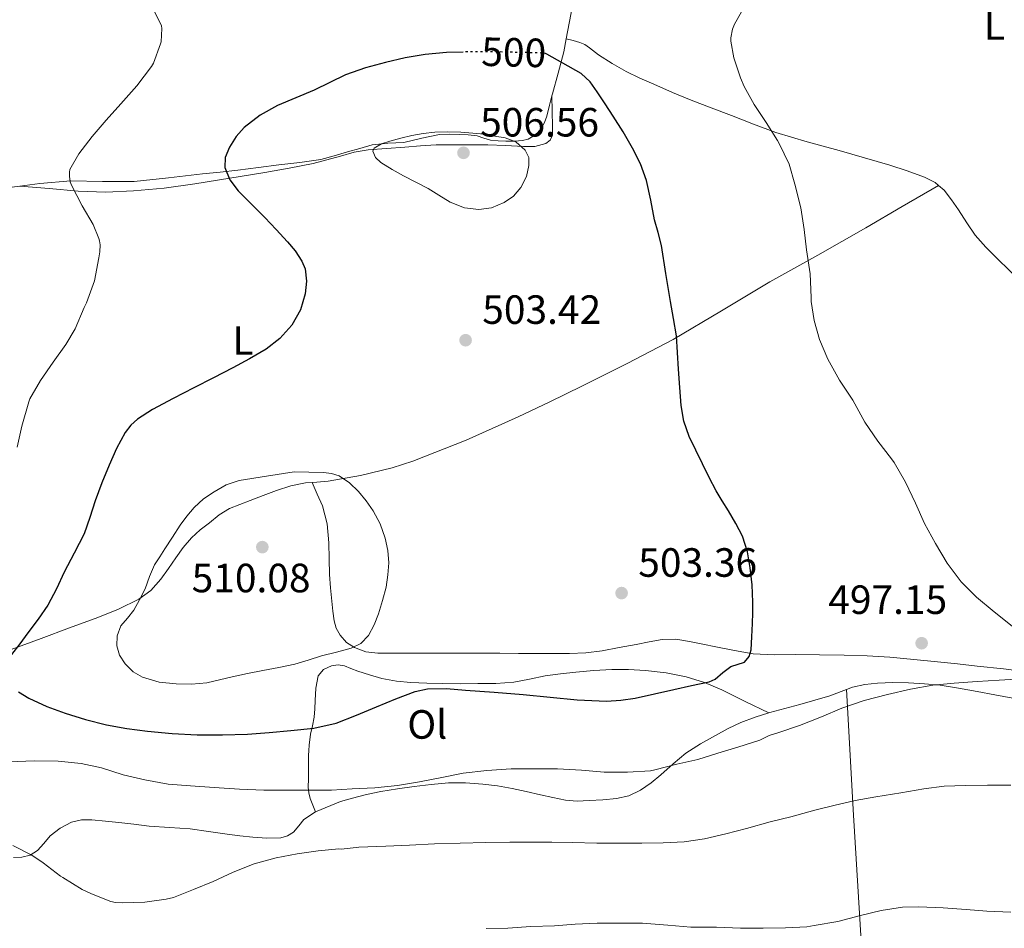
# Model space of a CAD drawing. Units: metres. Extents: x 563252 to 566692, y 4712527 to 4714872.
# Drawn here: x 563904 to 564146, y 4713027 to 4713250 of the extents above; entities that cross this region are included whole.
import ezdxf
from ezdxf.enums import TextEntityAlignment as Align

# ---------------------------------------------------------------- set-up
doc = ezdxf.new("R2010")
doc.units = ezdxf.units.M
doc.header["$MEASUREMENT"] = 0
doc.linetypes.add('DGN Style 5', pattern=[1.217945351076317, 0.5219765790327072, -0.6959687720436097])
for name, color, linetype, lineweight in [('Cota de curva de nivel directora', 7, 'Continuous', 0), ('Cota de punto acotado terreno', 7, 'Continuous', 0), ('Curva de nivel directora', 30, 'Continuous', 30), ('Curva de nivel directora no vista', 30, 'DGN Style 5', 30), ('Curva de nivel intermedia', 30, 'Continuous', 0), ('Etiqueta de uso rústico', 92, 'Continuous', 0), ('Línea de cambio de uso (parcela vista)', 92, 'Continuous', 0), ('Punto acotado terreno (símbolo)', 7, 'Continuous', 0)]:
    doc.layers.add(name, color=color, linetype=linetype, lineweight=lineweight)
doc.styles.add('Style-Arial', font='arial.ttf')

# ---------------------------------------------------------------- blocks, each defined once
blk = doc.blocks.new('5PATER')
at = {"layer": 'Punto acotado terreno (símbolo)', "linetype": 'Continuous', "lineweight": 0}
h = blk.add_hatch(color=51, dxfattribs=at)
edge = h.paths.add_edge_path()
edge.add_ellipse((0, 0), major_axis=(-0.1095731443231308, -0.1110710700762829), ratio=0.9994222409660317, start_angle=0, end_angle=360)

msp = doc.modelspace()

# ---------------------------------------------------------------- linework, layer by layer
at = {"layer": 'Curva de nivel directora', "color": 30, "linetype": 'Continuous', "lineweight": 30, "flags": 128}
for points, elevation in [([(564012.9299999991, 4713242.04), (564008.89, 4713241.900000001), (564003.6699999986, 4713241.440000001), (563998.7699999991, 4713240.640000001), (563993.9299999999, 4713239.51), (563988.9700000001, 4713238.15), (563984.1399999999, 4713236.420000001), (563980.2399999994, 4713234.570000002), (563976.3799999993, 4713232.690000001), (563971.8899999988, 4713230.800000002), (563967.3899999994, 4713228.91), (563963.1799999983, 4713226.560000001), (563959.269999999, 4713223.57), (563957.2500000006, 4713221.320000002), (563955.6599999992, 4713218.690000001), (563954.5999999996, 4713216.220000002), (563954.4700000001, 4713213.750000001), (563955.7199999995, 4713210.710000002), (563957.7499999991, 4713207.990000002), (563961.0500000004, 4713204.710000002), (563964.3099999994, 4713201.470000002), (563967.0899999999, 4713198.520000001), (563969.8499999981, 4713195.539999999), (563971.7300000001, 4713193.279999999), (563973.3899999986, 4713190.800000001), (563974.1799999998, 4713188.9), (563974.5399999997, 4713185.82), (563974.2000000001, 4713182.79), (563973.069999999, 4713178.82), (563970.9500000001, 4713175.070000002), (563968.0099999985, 4713171.79), (563964.629999999, 4713169.220000003), (563960.5900000001, 4713166.820000002), (563956.4699999985, 4713164.580000003), (563951.7000000007, 4713162.130000002), (563946.9199999997, 4713159.680000001), (563941.839999999, 4713157.050000002), (563936.7800000008, 4713154.390000002), (563933.0899999985, 4713152), (563931.47, 4713150.510000002), (563930.0899999987, 4713148.770000001), (563927.8899999993, 4713144.830000003), (563926.119999999, 4713140.720000002), (563924.3699999988, 4713136.36), (563922.6799999991, 4713131.970000001), (563921.4099999995, 4713127.910000001), (563919.9599999988, 4713123.920000002), (563917.5699999996, 4713119.180000001), (563915.1299999986, 4713114.470000002), (563913.1699999984, 4713110.420000001), (563911.1099999998, 4713106.42), (563908.7499999994, 4713102.949999999), (563906.199999999, 4713099.620000001), (563904.2000000008, 4713096.95), (563902.1800000002, 4713094.27)], 500.0000000000003), ([(564083.9099999993, 4713101.940000001), (564083.9899999999, 4713104.550000002), (564084.039999999, 4713107.170000001), (564083.8400000001, 4713111.380000004), (564083.3499999985, 4713115.58), (564082.7200000002, 4713119.51), (564081.4799999997, 4713123.28), (564079.8300000002, 4713126.440000001), (564078.0399999998, 4713129.500000001), (564076.5099999988, 4713131.960000002), (564075.029999999, 4713134.449999999), (564073.3399999992, 4713137.720000002), (564071.6899999996, 4713141.020000001), (564070.02, 4713144.390000002), (564068.3899999983, 4713147.789999999), (564067.0899999996, 4713151.510000001), (564066.4399999992, 4713155.390000001), (564066.0799999994, 4713159.820000002), (564065.7699999987, 4713164.24), (564065.5799999987, 4713168.350000001), (564065.2900000003, 4713172.449999999), (564064.5899999985, 4713176.67), (564063.7999999995, 4713180.880000001), (564062.7199999999, 4713187.760000001), (564061.589999999, 4713194.62), (564060.8099999988, 4713197.77), (564059.9299999981, 4713200.900000001), (564058.9600000003, 4713205.710000002), (564057.9500000001, 4713210.53), (564056.4900000005, 4713214.630000002), (564054.519999999, 4713218.51), (564052.1799999988, 4713222.460000002), (564049.7499999991, 4713226.350000001), (564047.8099999991, 4713229.330000001), (564045.8199999996, 4713232.27), (564044.0899999996, 4713234.770000001), (564041.9100000004, 4713236.77), (564037.449999999, 4713239.279999999), (564033.4799999993, 4713241.51)], 500.0000000000008), ([(563903.9199999992, 4713085.180000001), (563906.4099999992, 4713083.619999999), (563910.8099999981, 4713081.550000002), (563915.3200000009, 4713079.890000001), (563920.35, 4713078.359999999), (563925.4500000007, 4713077.09), (563930.48, 4713076.189999999), (563935.5400000003, 4713075.51), (563941.62, 4713074.900000002), (563947.6999999997, 4713074.560000002), (563953.9, 4713074.570000002), (563960.0899999993, 4713074.800000002), (563965.4000000001, 4713075.160000001), (563970.7099999987, 4713075.65), (563976.3300000001, 4713076.2), (563981.7799999994, 4713077.470000003), (563986.7699999984, 4713079.460000002), (563991.7399999994, 4713081.490000002), (563996.4199999999, 4713083.390000002), (564001.2100000001, 4713085.230000001), (564004.2299999996, 4713085.920000002), (564008.8799999988, 4713085.939999999), (564013.5399999992, 4713085.539999999), (564020.6000000001, 4713085.029999999), (564027.6599999988, 4713084.470000001), (564034.2999999997, 4713083.830000001), (564040.9499999993, 4713083.199999999), (564048.0899999985, 4713082.890000001), (564051.649999999, 4713083.08), (564055.1600000005, 4713083.630000004), (564059.9100000003, 4713084.679999999), (564064.6499999989, 4713085.730000001), (564068.9600000004, 4713086.67), (564073.2699999999, 4713087.62), (564074.7499999997, 4713088.26), (564076.6899999997, 4713089.870000001), (564078.65, 4713091.390000001), (564081.9800000004, 4713092.380000001), (564083.1200000005, 4713093.770000001), (564083.61, 4713095.41), (564083.7899999986, 4713098.670000001), (564083.9099999993, 4713101.940000001)], 500.0000000000003)]:
    msp.add_lwpolyline(points, dxfattribs=dict(at, elevation=elevation))
at = {"layer": 'Curva de nivel directora no vista', "color": 30, "linetype": 'DGN Style 5', "lineweight": 30, "elevation": 500.0000000000009, "flags": 128}
msp.add_lwpolyline([(564033.4799999993, 4713241.51), (564032.9899999998, 4713241.789999999), (564027.4399999997, 4713241.930000001), (564021.900000001, 4713242.070000002), (564018.0000000006, 4713242.100000001), (564014.1099999992, 4713242.08), (564012.9299999991, 4713242.04)], dxfattribs=at)
at = {"layer": 'Curva de nivel intermedia', "color": 30, "linetype": 'Continuous', "lineweight": 0, "flags": 128}
for points, elevation in [([(563936.7300000016, 4713252.99), (563938.9700000013, 4713248.449999998), (563939.0300000017, 4713247.810000001), (563938.8700000007, 4713244.55), (563938.7099999997, 4713244.05), (563936.9999999999, 4713239.3), (563936.5100000004, 4713238.470000001), (563932.9500000019, 4713233.749999999), (563928.950000001, 4713229.310000001), (563925.4200000016, 4713225.359999998), (563921.9300000003, 4713221.349999999), (563918.6500000014, 4713217.07)], 495), ([(564148.0099999999, 4713100.96), (564143.2600000001, 4713104.769999999), (564138.8900000004, 4713108.369999999), (564135.1399999997, 4713112.16), (564131.6900000009, 4713116.720000001), (564128.87, 4713121.519999999), (564126.1699999999, 4713126.4), (564123.9100000003, 4713131.380000001), (564121.4500000015, 4713136.56), (564118.7300000013, 4713141.390000001), (564118.0600000008, 4713142.289999999), (564114.660000001, 4713146.609999998), (564111.5000000005, 4713151.300000001), (564108.520000001, 4713156.689999999), (564105.2599999999, 4713161.58), (564102.3800000009, 4713166.720000001), (564100.3400000002, 4713171.550000001), (564099.0300000004, 4713176.189999999), (564098.3300000008, 4713180.850000001), (564098.3100000006, 4713181.819999999), (564098.1200000007, 4713187.649999999), (564097.2100000009, 4713193.519999999), (564096.5899999996, 4713198.539999999), (564095.8300000018, 4713203.869999999), (564094.360000001, 4713209.679999999), (564092.9100000004, 4713214.509999999), (564090.5200000011, 4713219.65), (564090.0899999996, 4713220.339999998), (564087.3100000013, 4713224.750000001), (564084.3300000018, 4713229.179999999), (564081.8799999999, 4713233.58), (564081.0199999993, 4713235.73), (564079.3899999999, 4713240.609999999), (564078.6000000008, 4713244.699999999), (564078.6299999999, 4713245.539999999), (564079.0000000009, 4713247.63), (564079.5000000016, 4713248.899999999), (564081.2100000015, 4713251.939999999)], 495), ([(564009.2000000007, 4713222.5), (564005.9800000021, 4713222.369999998), (564003.1800000013, 4713222.050000001), (564000.4099999997, 4713221.55), (563997.6900000017, 4713220.929999999), (563994.9900000016, 4713220.189999999), (563992.9599999998, 4713219.5), (563991.1500000015, 4713218.51), (563990.8099999996, 4713217.75), (563991.4900000015, 4713216.179999999), (563992.7600000009, 4713214.930000001), (563995.5300000003, 4713213.26), (563998.3500000011, 4713211.699999999), (564001.3600000018, 4713210.140000001), (564004.3600000015, 4713208.579999999), (564007.0000000013, 4713206.909999999), (564009.7500000006, 4713205.199999999), (564013.2799999999, 4713203.869999999), (564016.8400000005, 4713203.409999999), (564019.9500000019, 4713203.850000001), (564023.0499999998, 4713205.189999999), (564025.3200000008, 4713206.730000001), (564027.1500000014, 4713208.82), (564028.4700000002, 4713211.51), (564029.0500000013, 4713214.259999999), (564029.0400000003, 4713216.149999999), (564028.2000000019, 4713218.019999999), (564025.9100000008, 4713220.039999999), (564023.2700000012, 4713220.98), (564020.7300000021, 4713221.449999999), (564018.1900000006, 4713221.92), (564015.3099999995, 4713222.149999999), (564012.4300000005, 4713222.390000001), (564009.2000000007, 4713222.5)], 505), ([(563918.6500000014, 4713217.07), (563916.4899999999, 4713213.230000001), (563916.4100000015, 4713212.609999999), (563916.3899999993, 4713211.569999999), (563916.5700000003, 4713210.24), (563916.91, 4713209.359999999), (563919.4699999995, 4713204.319999998), (563922.1900000018, 4713199.759999999), (563923.6300000013, 4713196.349999999), (563923.7899999999, 4713195.749999999), (563923.9000000017, 4713194.789999999), (563923.8500000003, 4713193.009999999), (563923.6100000012, 4713191.55), (563922.5100000014, 4713185.92), (563920.5900000014, 4713180.51), (563919.9600000011, 4713179.390000001), (563917.7500000005, 4713174.189999999), (563915.4700000006, 4713170.319999999), (563912.3900000005, 4713165.970000001), (563909.2600000014, 4713161.52), (563906.6600000019, 4713157.029999999), (563906.3900000014, 4713156.260000001), (563904.7100000004, 4713150.289999999), (563903.5900000005, 4713145.17)], 495), ([(563971.4999999999, 4713139.069999999), (563964.7400000007, 4713138.039999999), (563957.9800000015, 4713137.009999999), (563954.8299999998, 4713135.929999999), (563951.8799999994, 4713134.21), (563949.2599999999, 4713132.46), (563946.9400000019, 4713130.369999998), (563945.1500000015, 4713128.24), (563943.54, 4713125.989999999), (563941.6800000003, 4713123.109999998), (563939.8200000006, 4713120.23), (563938.530000001, 4713118.249999999), (563937.2400000013, 4713116.269999999), (563936.0000000007, 4713113.390000001), (563934.9500000002, 4713110.400000001), (563933.6100000013, 4713107.739999999), (563932.1500000019, 4713105.140000001), (563930.6000000006, 4713103.239999999), (563929.0000000001, 4713101.3), (563928.0900000005, 4713098.900000001), (563928.01, 4713096.429999999), (563928.6800000005, 4713094.17), (563930.0400000018, 4713091.999999999), (563931.9800000018, 4713090.029999999), (563934.2800000019, 4713088.720000001), (563938.4100000003, 4713087.550000001), (563942.5800000011, 4713087.090000001), (563946.3499999996, 4713086.99), (563950.0900000012, 4713087.359999998), (563953.2000000004, 4713088.08), (563956.3099999996, 4713088.8), (563960.0700000013, 4713089.599999998), (563963.8300000011, 4713090.390000001), (563967.7400000005, 4713091.140000001), (563971.6400000007, 4713091.920000001), (563974.950000001, 4713092.88), (563978.23, 4713093.949999998), (563981.8700000012, 4713094.88), (563985.51, 4713095.83), (563987.8500000002, 4713096.999999999), (563989.7200000011, 4713098.930000001), (563991.1600000005, 4713101.55), (563992.1799999998, 4713104.310000001), (563993.2000000012, 4713107.529999998), (563994.0400000017, 4713110.819999999), (563994.52, 4713113.800000001), (563994.7000000011, 4713116.789999999), (563994.4999999999, 4713119.829999999), (563993.8499999995, 4713122.869999999), (563992.5799999998, 4713126.310000001), (563990.87, 4713129.55), (563989.1900000013, 4713132), (563987.2600000001, 4713134.269999999), (563985.0899999999, 4713136.430000001), (563982.5400000017, 4713138.100000001), (563980.6300000006, 4713138.720000001), (563978.6799999992, 4713138.929999999), (563975.0899999996, 4713139), (563971.4999999999, 4713139.069999999)], 505), ([(563901.6100000002, 4713067.990000002), (563907.7000000011, 4713068.259999999), (563913.610000001, 4713068.109999999), (563919.2600000014, 4713067.550000001), (563924.2300000002, 4713066.470000001), (563929.5299999999, 4713064.789999999), (563934.8699999999, 4713063.539999999), (563940.6200000008, 4713062.529999998), (563946.0700000002, 4713062.099999999), (563951.8600000016, 4713061.699999998), (563958.1, 4713061.31), (563964.0999999992, 4713061.010000001), (563969.7699999999, 4713061.039999999), (563975.1299999999, 4713061.06), (563980.6500000008, 4713061.06), (563985.7500000015, 4713061.359999999), (563991.2600000012, 4713061.619999998), (563996.8600000002, 4713062.210000001), (564002.2200000002, 4713063.09), (564007.7700000001, 4713064.130000001), (564012.9700000014, 4713065.199999999), (564018.7800000008, 4713065.869999999), (564024.7100000007, 4713066.259999999), (564030.6300000016, 4713066.27), (564036.070000002, 4713066.24), (564041.9600000017, 4713065.92), (564047.5300000019, 4713065.42), (564053.2600000006, 4713065.409999999), (564058.890000001, 4713065.789999999), (564059.9800000017, 4713066.029999998), (564065.3500000007, 4713067.390000001), (564070.570000002, 4713068.529999999), (564075.4600000004, 4713070.080000001), (564080.38, 4713071.58), (564085.6999999997, 4713073.330000001), (564088.0199999999, 4713074.430000001), (564090.3600000001, 4713075.179999999), (564095.4299999995, 4713076.86), (564100.89, 4713078.980000001), (564105.860000001, 4713081.100000001), (564111.3399999995, 4713083.009999999), (564117.0599999994, 4713084.46), (564122.7099999998, 4713085.779999998), (564128.2000000017, 4713086.779999999), (564133.3800000006, 4713087.26), (564139.0300000012, 4713087.709999999), (564144.4699999995, 4713088.029999999)], 495), ([(564144.4699999995, 4713088.029999999), (564149.9800000014, 4713088.369999999)], 495), ([(563902.4700000008, 4713047.489999999), (563907.1400000001, 4713045.09), (563909.9400000008, 4713043.189999999), (563914.1500000019, 4713039.939999999), (563914.7400000021, 4713039.600000001), (563919.4900000016, 4713036.640000001), (563921.8000000007, 4713035.619999998), (563926.5700000006, 4713033.75), (563927.7199999995, 4713033.490000002), (563929.320000002, 4713033.390000001), (563934.8699999999, 4713033.569999999), (563940.1500000014, 4713034.26), (563941.9400000018, 4713034.720000001), (563946.7899999999, 4713036.630000001), (563951.6500000014, 4713038.660000001), (563956.5700000012, 4713040.949999999), (563961.7200000009, 4713042.949999998), (563967.0800000009, 4713044.45), (563972.2100000007, 4713045.409999998), (563977.4100000019, 4713046.109999998), (563982.4500000001, 4713046.609999999), (563982.9999999999, 4713046.59), (563986.7300000004, 4713046.96), (563987.3800000009, 4713047.060000001), (563993.9600000012, 4713047.310000001), (563999.7999999995, 4713047.57), (564005.9599999997, 4713047.829999999), (564012.2500000016, 4713048.070000002), (564018.5199999993, 4713048.209999999), (564024.42, 4713048.289999997), (564029.4800000004, 4713048.289999997), (564034.6900000006, 4713048.24), (564039.7500000012, 4713048.189999999), (564045.7800000017, 4713048.050000001), (564051.7499999995, 4713048.06), (564056.7699999998, 4713048.06), (564062.0500000016, 4713048.08), (564067.2100000003, 4713048.369999998), (564072.1700000003, 4713049.099999999), (564077.3800000004, 4713050.3), (564082.5000000012, 4713051.66), (564088.3100000004, 4713053.25), (564093.3300000007, 4713054.460000001), (564099.2100000014, 4713056.100000001), (564104.1800000002, 4713057.34), (564109.1600000003, 4713058.46), (564114.2300000018, 4713059.41), (564120.3600000007, 4713060.34), (564125.9599999998, 4713061.359999999), (564130.9700000011, 4713061.980000001), (564136.1800000013, 4713062.140000002), (564141.5700000003, 4713062.26), (564147.3300000004, 4713062.26)], 490.0000000000001), ([(564018.6100000008, 4713027.140000001), (564023.9599999996, 4713027.199999998), (564029.5900000001, 4713027.579999999), (564035.3800000013, 4713027.789999999), (564040.4500000008, 4713028.140000001), (564045.8600000021, 4713028.399999999), (564051.7300000017, 4713028.42), (564056.9199999997, 4713028.42), (564063.1300000012, 4713027.890000001), (564068.7900000006, 4713027.440000001), (564075.0800000004, 4713027.409999999), (564081.0000000015, 4713027.220000001), (564086.5500000013, 4713027.220000001), (564092.0700000001, 4713027.23), (564097.24, 4713027.489999999), (564099.0800000018, 4713027.810000001), (564104.8500000008, 4713028.83), (564110.4500000001, 4713030.300000001), (564115.5400000017, 4713031.499999999), (564120.7699999998, 4713032.319999999), (564124.7599999995, 4713032.4), (564130.6800000005, 4713032.140000001), (564136.3300000011, 4713031.79), (564141.4000000005, 4713031.380000001), (564147.3500000006, 4713031.119999999)], 485.0000000000001)]:
    msp.add_lwpolyline(points, dxfattribs=dict(at, elevation=elevation))
at = {"layer": 'Línea de cambio de uso (parcela vista)', "color": 92, "linetype": 'Continuous', "lineweight": 0, "extrusion": (-0.8796928122437088, -0.1241156721869479, 0.4590597521067785), "elevation": -1080981.770768266, "flags": 128}
msp.add_lwpolyline([(-4587925.016925836, 559104.7821288437), (-4587959.300890187, 559109.034912965), (-4587993.787451833, 559113.7307462813), (-4588024.594759615, 559119.1103638026), (-4588055.347214508, 559124.8630514962)], dxfattribs=at)
at = {"layer": 'Línea de cambio de uso (parcela vista)', "color": 92, "linetype": 'Continuous', "lineweight": 0}
for points in [[(564048.4299999997, 4713297.380000001, 499.929999999993), (564047.2699999996, 4713290.189999999, 499.1199999999953), (564046.1200000001, 4713283, 498.3099999999977), (564045.0300000003, 4713277.369999999, 497.9700000000012), (564043.0099999999, 4713268.949999999, 498.1699999999983), (564041.0300000003, 4713260.539999999, 498.4799999999959), (564039.3899999997, 4713251.289999999, 498.570000000007), (564038.2300000004, 4713245.26, 498.6399999999995)], [(564038.2300000004, 4713245.26, 498.6399999999995), (564037.6200000001, 4713242.07, 498.6699999999983), (564036.2599999999, 4713236.9, 499.1199999999953), (564034.8399999999, 4713231.77, 500.0500000000029), (564034.7199999997, 4713231.300000001, 500.1600000000035)], [(564129.5300000003, 4713209.34, 490.9199999999983), (564128.7300000004, 4713210.029999999, 491.0200000000041), (564126.1200000001, 4713211.34, 491.3000000000029), (564121.9000000004, 4713212.91, 491.5899999999965), (564117.6399999997, 4713214.300000001, 491.8300000000018), (564105.1600000003, 4713217.930000001, 492.3699999999953), (564097.3899999997, 4713220.02, 493.1699999999983), (564089.6799999997, 4713222.34, 494.0500000000029), (564084.2000000002, 4713224.390000001, 494.5299999999989), (564078.7599999999, 4713226.49, 494.9900000000052), (564073.8300000001, 4713228.350000001, 495.6199999999953), (564068.9000000004, 4713230.220000001, 496.2599999999948), (564064.3099999996, 4713232.119999999, 496.320000000007), (564059.75, 4713234.140000001, 496.3899999999995), (564056.3099999996, 4713235.640000001, 496.8899999999995), (564052.9299999997, 4713237.26, 497.429999999993), (564049.4900000002, 4713239.24, 497.7899999999936), (564046.1500000004, 4713241.350000001, 498.1100000000006), (564043.9400000004, 4713243.09, 499.1399999999995), (564042.8300000001, 4713243.9, 499.6499999999942), (564041.5899999999, 4713244.42, 499.6300000000047), (564039.9100000003, 4713244.84, 499.1399999999995), (564038.2300000004, 4713245.26, 498.6399999999995)], [(563904.2000000002, 4713209.16, 492.5599999999977), (563911.3700000001, 4713208.560000001, 493.8800000000047), (563918.5300000003, 4713207.960000001, 495.1999999999971), (563925.3099999996, 4713207.710000001, 496), (563932.0999999996, 4713207.980000001, 496.6300000000047), (563939.6399999997, 4713208.67, 497.9600000000065), (563947.1699999999, 4713209.689999999, 499.2700000000041), (563955.7599999999, 4713211.08, 499.8399999999965), (563964.3399999999, 4713212.52, 500.3999999999942), (563970.2800000003, 4713213.58, 501.3000000000029), (563976.1600000003, 4713214.680000001, 502.3500000000058), (563982.8499999996, 4713216.539999999, 504.0599999999977), (563986.2000000002, 4713217.470000001, 504.9100000000035), (563989.6500000004, 4713218.029999999, 505.4400000000023), (563994.1600000003, 4713218.359999999, 505.4799999999959), (563998.6799999997, 4713218.699999999, 505.3899999999995), (564002.5199999996, 4713219.060000001, 505.5200000000041), (564006.3700000001, 4713219.27, 505.6499999999942), (564009.2300000004, 4713219.27, 505.7599999999948), (564012.0800000001, 4713219.27, 505.8600000000006), (564015.5599999996, 4713219.27, 505.320000000007), (564019.0300000003, 4713219.27, 504.5099999999948), (564023.3799999999, 4713219.100000001, 504.179999999993), (564027.75, 4713218.859999999, 503.7899999999936), (564030.5199999996, 4713218.91, 503.3300000000018), (564033.2400000002, 4713219.59, 502.7200000000012), (564034.3399999999, 4713220.449999999, 502.2899999999936), (564034.8399999999, 4713221.699999999, 501.9100000000035), (564034.9000000004, 4713222.76, 501.7200000000012), (564034.9000000004, 4713223.82, 501.5399999999936), (564034.8099999996, 4713227.560000001, 500.8500000000058), (564034.7199999997, 4713231.300000001, 500.1600000000035)], [(564034.7199999997, 4713231.300000001, 500.1600000000035), (564034.1500000004, 4713229.029999999, 500.6699999999983), (564033.4800000004, 4713226.310000001, 501.5500000000029), (564032.9199999999, 4713224.75, 502.070000000007), (564032.0800000001, 4713223.26, 502.6199999999953), (564031.1900000004, 4713222.230000001, 503.0500000000029), (564030.1200000001, 4713221.42, 503.4700000000012), (564028.8899999997, 4713220.710000001, 503.9199999999983), (564027.54, 4713220.33, 504.3600000000006), (564025.5199999996, 4713220.180000001, 505), (564025.4800000004, 4713220.17, 505.0099999999948), (564023.4299999997, 4713220.17, 505.6000000000058), (564021.54, 4713220.24, 506.0299999999989), (564019.6699999999, 4713220.430000001, 506.3800000000047), (564018.0599999996, 4713220.949999999, 506.6300000000047), (564016.4400000004, 4713221.480000001, 506.8099999999977), (564014.2000000002, 4713221.730000001, 506.9700000000012), (564011.9600000001, 4713221.850000001, 507.0399999999936), (564009.5800000001, 4713221.91, 507.0299999999989), (564007.2000000002, 4713221.82, 506.929999999993), (564002.79, 4713220.9, 506.5399999999936), (563998.4000000004, 4713219.869999999, 505.9400000000023), (563994.4900000002, 4713219.689999999, 505.2700000000041), (563993.0899999999, 4713219.539999999, 505), (563990.6100000005, 4713219.27, 504.5099999999948), (563987.6200000001, 4713218.430000001, 503.9100000000035), (563984.6299999999, 4713217.58, 503.3000000000029), (563981.3399999999, 4713216.57, 502.6300000000047), (563978.04, 4713215.689999999, 501.9600000000065), (563972.9400000004, 4713214.949999999, 500.9499999999971), (563967.7800000003, 4713214.390000001, 499.9400000000023), (563962.7400000002, 4713213.730000001, 498.9499999999971), (563957.7000000002, 4713213.08, 498.3099999999977), (563953.3600000005, 4713212.600000001, 497.6999999999971), (563949.0099999999, 4713212.15, 497.1499999999942), (563940.6600000003, 4713211.210000001, 496.3999999999942), (563932.2800000003, 4713210.279999999, 495.679999999993), (563924.5, 4713210.26, 495.0399999999936), (563916.7199999997, 4713210.460000001, 494.3899999999995), (563909.0999999996, 4713209.789999999, 493.4199999999983), (563904.2000000002, 4713209.16, 492.5599999999977)], [(563904.2000000002, 4713209.16, 492.5599999999977), (563897.7300000004, 4713208.32, 491.4199999999983), (563892.0300000003, 4713207.75, 490.5299999999989), (563886.2800000003, 4713207.529999999, 489.9199999999983), (563881.3600000005, 4713207.539999999, 489.570000000007), (563876.4400000004, 4713207.51, 489.2200000000012)], [(564129.5300000003, 4713209.34, 490.9199999999983), (564120.6600000003, 4713204.130000001, 491.9600000000065), (564111.7800000003, 4713198.92, 493.0099999999948), (564100, 4713192.26, 494.6600000000035), (564088.1799999997, 4713185.689999999, 496.3899999999995), (564076.3600000005, 4713178.560000001, 497.9100000000035), (564064.4800000004, 4713171.539999999, 499.3600000000006), (564053.3300000001, 4713165.720000001, 500.6300000000047), (564042.04, 4713160.100000001, 501.8600000000006), (564034.25, 4713156.300000001, 502.6699999999983), (564026.4400000004, 4713152.550000001, 503.3099999999977), (564013.7000000002, 4713146.850000001, 503.9600000000065), (564000.6399999997, 4713141.710000001, 504.3999999999942), (563995.54, 4713140.039999999, 504.5500000000029), (563987.7599999999, 4713138.180000001, 504.75), (563979.8799999999, 4713136.789999999, 504.9799999999959), (563977.0899999999, 4713136.600000001, 505.1000000000058), (563975.9000000004, 4713136.5, 505.1600000000035)], [(564202.1299999999, 4713207.930000001, 488.9499999999971), (564199.4400000004, 4713205.980000001, 488.6900000000023), (564195.1100000005, 4713202.869999999, 488.429999999993), (564186.3700000001, 4713196.470000001, 488.3699999999953), (564177.6399999997, 4713190.060000001, 488.3699999999953), (564171.9900000002, 4713185.4, 488.1399999999995), (564166.2300000004, 4713180.600000001, 487.9700000000012), (564163.5800000001, 4713178.680000001, 488.2899999999936), (564162.2199999997, 4713177.970000001, 488.5200000000041), (564160.8700000001, 4713177.640000001, 488.6600000000035), (564159.7800000003, 4713177.800000001, 488.6999999999971), (564158.1200000001, 4713178.689999999, 488.7700000000041), (564156.5199999996, 4713179.9, 488.8300000000018), (564153.1699999999, 4713182.66, 489.0099999999948), (564150.0700000003, 4713185.51, 489.1900000000023), (564147, 4713188.439999999, 489.3699999999953), (564143.9699999997, 4713191.4, 489.5500000000029), (564141.2000000002, 4713194.180000001, 489.6600000000035), (564138.5999999996, 4713197.109999999, 489.7899999999936), (564136.4800000004, 4713200.189999999, 490.0399999999936), (564134.4699999997, 4713203.350000001, 490.3099999999977), (564132.7699999996, 4713205.779999999, 490.5200000000041), (564130.9299999997, 4713208.140000001, 490.7400000000052), (564129.5300000003, 4713209.34, 490.9199999999983)], [(563975.9000000004, 4713136.5, 505.1600000000035), (563974.3099999996, 4713136.380000001, 505.2299999999959), (563970.6799999997, 4713135.630000001, 505.3699999999953), (563967.1399999997, 4713134.550000001, 505.4400000000023), (563963.9100000003, 4713133.33, 505.429999999993), (563960.6900000004, 4713132.09, 505.3300000000018), (563958.1600000003, 4713131.119999999, 505.2200000000012), (563955.6399999997, 4713130.119999999, 505.1100000000006), (563953.0999999996, 4713128.550000001, 504.9900000000052), (563950.7599999999, 4713126.619999999, 504.8800000000047), (563948.4699999997, 4713124.850000001, 504.7400000000052), (563946.3200000003, 4713122.92, 504.5599999999977), (563944.3099999996, 4713120.52, 504.2200000000012), (563942.4500000002, 4713117.99, 503.9199999999983), (563940.6500000004, 4713115.380000001, 503.8999999999942), (563938.8200000003, 4713112.76, 503.9100000000035), (563936.3799999999, 4713110.02, 503.8500000000058), (563933.4100000003, 4713107.869999999, 503.75), (563928.4100000003, 4713105.430000001, 503.3500000000058), (563923.3300000001, 4713103.390000001, 502.6600000000035), (563916.3799999999, 4713100.810000001, 501.5), (563909.4400000004, 4713098.25, 500.1900000000023), (563901.1900000004, 4713095.230000001, 498.4900000000052)], [(563975.9000000004, 4713136.5, 505.1600000000035), (563977.1699999999, 4713133.640000001, 505.2299999999959), (563978.4400000004, 4713130.779999999, 505.3000000000029), (563979.6200000001, 4713126.32, 505.4799999999959), (563979.9900000002, 4713121.67, 505.6300000000047), (563980.0800000001, 4713117.779999999, 505.6199999999953), (563980.2100000001, 4713113.880000001, 505.5899999999965), (563980.4600000001, 4713110.619999999, 505.5899999999965), (563980.7400000002, 4713107.369999999, 505.5899999999965), (563980.9900000002, 4713104.960000001, 505.4400000000023), (563981.3099999996, 4713102.57, 505.2299999999959), (563981.8399999999, 4713100.77, 505.1499999999942), (563982.79, 4713099.07, 505.0599999999977), (563984.3099999996, 4713097.279999999, 504.7599999999948), (563986.2699999996, 4713096.01, 504.4499999999971), (563989.1299999999, 4713094.970000001, 504.3000000000029), (563992.0499999998, 4713094.59, 504.2400000000052), (563997.3600000005, 4713094.59, 504.3300000000018), (564002.6600000003, 4713094.59, 504.3899999999995), (564007.5999999996, 4713094.59, 503.9700000000012), (564012.5499999998, 4713094.59, 503.5200000000041), (564017.2699999996, 4713094.59, 503.5599999999977), (564022, 4713094.59, 503.6000000000058), (564026.54, 4713094.57, 503.2299999999959), (564031.0700000003, 4713094.550000001, 502.8699999999953), (564035.0700000003, 4713094.539999999, 502.8999999999942), (564039.0700000003, 4713094.539999999, 502.929999999993), (564043.0899999999, 4713094.680000001, 502.6300000000047), (564047.0700000003, 4713095.189999999, 502.320000000007), (564051.2699999996, 4713095.99, 502.3099999999977), (564055.4400000004, 4713096.789999999, 502.2100000000065), (564058.6299999999, 4713097.4, 501.8800000000047), (564061.8099999996, 4713097.99, 501.5399999999936), (564065.1500000004, 4713098.039999999, 501.2200000000012), (564068.5, 4713097.480000001, 500.9100000000035), (564071.7400000002, 4713096.850000001, 500.7400000000052), (564074.9800000004, 4713096.220000001, 500.6100000000006), (564079.54, 4713095.26, 500.179999999993), (564084.1100000005, 4713094.470000001, 499.75), (564089.25, 4713094.24, 499.6999999999971), (564094.4199999999, 4713094.279999999, 499.6699999999983), (564100.4100000003, 4713094.210000001, 498.9400000000023), (564106.4000000004, 4713094.140000001, 498.2700000000041), (564112.0300000003, 4713093.99, 498.0299999999989), (564117.6500000004, 4713093.640000001, 497.7899999999936), (564123.5099999999, 4713093.08, 497.5399999999936), (564129.3499999996, 4713092.49, 497.2799999999989), (564134.2000000002, 4713091.980000001, 496.7400000000052), (564139.0599999996, 4713091.460000001, 496.1499999999942), (564145.4800000004, 4713090.75, 495.8699999999953), (564151.8899999997, 4713089.930000001, 495.5899999999965)], [(564087.9199999999, 4713079.980000001, 494.9499999999971), (564082.1799999997, 4713082.810000001, 495.8399999999965), (564076.4500000002, 4713085.640000001, 496.7400000000052), (564072.1600000003, 4713087.460000001, 497.8000000000029), (564067.7000000002, 4713088.84, 498.8300000000018), (564062.7400000002, 4713089.84, 499.3600000000006), (564057.7000000002, 4713090.380000001, 499.679999999993), (564053.5499999998, 4713090.609999999, 499.8899999999995), (564049.4100000003, 4713090.619999999, 500.0299999999989), (564045.0099999999, 4713090.369999999, 500.1100000000006), (564040.6100000005, 4713089.99, 500.070000000007), (564036.8499999996, 4713089.58, 499.9400000000023), (564033.1100000005, 4713089.08, 499.8099999999977), (564029.2699999996, 4713088.230000001, 499.679999999993), (564025.4100000003, 4713087.480000001, 499.5500000000029), (564020.9800000004, 4713087.220000001, 499.4700000000012), (564016.5499999998, 4713087.15, 499.4700000000012), (564012.2400000002, 4713087.140000001, 499.6199999999953), (564007.9400000004, 4713087.16, 499.8899999999995), (564004.0499999998, 4713087.24, 500.2400000000052), (564000.1600000003, 4713087.4, 500.5899999999965), (563996.5800000001, 4713087.76, 500.6300000000047), (563993.0300000003, 4713088.439999999, 500.6900000000023), (563990.0199999996, 4713089.279999999, 501.0599999999977), (563987.0899999999, 4713090.230000001, 501.5200000000041), (563985.4500000002, 4713090.859999999, 501.9499999999971), (563983.8300000001, 4713091.5, 502.179999999993), (563982.2699999996, 4713091.74, 502.0299999999989), (563980.6699999999, 4713091.5, 501.8399999999965), (563978.7199999997, 4713090.600000001, 501.6100000000006), (563977.4299999997, 4713089.029999999, 501.3800000000047), (563976.8200000003, 4713086.07, 500.7200000000012), (563976.6299999999, 4713083.050000001, 499.9700000000012), (563976.5700000003, 4713080.970000001, 499.820000000007), (563976.4500000002, 4713078.91, 499.6699999999983), (563975.9800000004, 4713076.82, 498.8899999999995), (563975.4900000002, 4713074.76, 498.0299999999989), (563975.1799999997, 4713072.09, 497.8899999999995), (563975.0700000003, 4713070.75, 497.8300000000018), (563975.0300000003, 4713069.51, 497.4400000000023), (563975.0199999996, 4713067.67, 496.429999999993), (563975.0300000003, 4713065.83, 495.4100000000035), (563975, 4713063.810000001, 494.2799999999989), (563974.9800000004, 4713061.789999999, 493.1499999999942), (563975.0700000003, 4713060.380000001, 492.9600000000065), (563975.4100000003, 4713058.99, 492.8500000000058), (563976.0899999999, 4713057.350000001, 492.1399999999995), (563976.7599999999, 4713055.720000001, 491.429999999993)], [(564147.7599999999, 4713083.609999999, 492.8800000000047), (564143.4100000003, 4713084.41, 492.8999999999942), (564139.0599999996, 4713085.26, 492.8999999999942), (564134.5099999999, 4713086.039999999, 492.9199999999983), (564129.9500000002, 4713086.74, 492.9600000000065), (564126.0999999996, 4713087.119999999, 493.25), (564122.2300000004, 4713087.32, 493.6000000000058), (564118.4000000004, 4713087.41, 493.7100000000065), (564114.5800000001, 4713087.300000001, 493.8399999999965), (564111.4800000004, 4713086.980000001, 494.0299999999989), (564108.4299999997, 4713086.26, 494.2299999999959), (564107.0199999996, 4713085.730000001, 494.320000000007)], [(564107.0199999996, 4713085.730000001, 494.320000000007), (564105.6799999997, 4713085.230000001, 494.3999999999942), (564102.9500000002, 4713084.199999999, 494.5800000000018), (564099.2400000002, 4713083.09, 494.7799999999989), (564095.5199999996, 4713082.02, 494.9100000000035), (564091.8399999999, 4713081.039999999, 494.9400000000023), (564088.1600000003, 4713080.060000001, 494.9499999999971), (564087.9199999999, 4713079.980000001, 494.9499999999971)], [(564087.9199999999, 4713079.980000001, 494.9499999999971), (564084.5999999996, 4713078.960000001, 495.0099999999948), (564081.1100000005, 4713077.640000001, 495.070000000007), (564077.9500000002, 4713076.130000001, 495.1100000000006), (564074.8799999999, 4713074.470000001, 495.0099999999948), (564071.1500000004, 4713072.380000001, 494.4600000000065), (564067.5899999999, 4713070.07, 493.8300000000018), (564064.5, 4713067.470000001, 493.3999999999942), (564061.4699999997, 4713064.779999999, 492.9799999999959), (564059.0599999996, 4713062.850000001, 492.6300000000047), (564056.5, 4713061.050000001, 492.2899999999936), (564053.6100000005, 4713059.66, 492.429999999993), (564050.5499999998, 4713058.949999999, 492.6600000000035), (564047.2100000001, 4713058.66, 492.1300000000047), (564043.8600000005, 4713058.52, 491.6699999999983), (564040.9299999997, 4713058.369999999, 491.6699999999983), (564038.0300000003, 4713058.550000001, 491.7299999999959), (564034.9699999997, 4713059.210000001, 491.8399999999965), (564031.9100000003, 4713059.9, 491.9499999999971), (564028.4400000004, 4713060.67, 492.0899999999965), (564024.9800000004, 4713061.449999999, 492.2299999999959), (564021.3899999997, 4713062.09, 492.3500000000058), (564017.7599999999, 4713062.539999999, 492.429999999993), (564013.5599999996, 4713062.850000001, 492.4400000000023), (564009.3600000005, 4713062.789999999, 492.3500000000058), (564005.1500000004, 4713062.430000001, 492.2200000000012), (564000.9500000002, 4713061.930000001, 492.0800000000018), (563996.8300000001, 4713061.350000001, 492), (563992.7400000002, 4713060.680000001, 491.9199999999983), (563989.2800000003, 4713059.949999999, 491.7899999999936), (563985.8399999999, 4713059.100000001, 491.6499999999942), (563982.8399999999, 4713058.230000001, 491.6399999999995), (563976.7599999999, 4713055.720000001, 491.429999999993)], [(563976.7599999999, 4713055.720000001, 491.429999999993), (563973.8899999997, 4713053.82, 491.1100000000006), (563972.6299999999, 4713052.310000001, 490.7899999999936), (563971.3600000005, 4713050.76, 490.5299999999989), (563969.8700000001, 4713049.789999999, 490.6199999999953), (563968.2400000002, 4713049.32, 490.7400000000052), (563964.8099999996, 4713049.289999999, 490.7299999999959), (563961.3899999997, 4713049.529999999, 490.7200000000012), (563958.2199999997, 4713049.869999999, 490.7299999999959), (563955.04, 4713050.25, 490.7700000000041), (563950.5199999996, 4713050.92, 490.8999999999942), (563946, 4713051.560000001, 491.0399999999936), (563940.9600000001, 4713051.9, 491.2100000000065), (563935.9199999999, 4713052.220000001, 491.3899999999995), (563932.2000000002, 4713052.65, 491.8300000000018), (563928.4800000004, 4713053.08, 492.179999999993), (563925.2000000002, 4713053.439999999, 492.0099999999948), (563921.9100000003, 4713053.77, 491.6499999999942), (563919.3700000001, 4713053.74, 491.3300000000018), (563916.8499999996, 4713053.16, 491.0099999999948), (563914.0800000001, 4713051.75, 490.5899999999965), (563911.6500000004, 4713049.83, 490.1600000000035), (563910.0999999996, 4713047.99, 490.3399999999965), (563908.5099999999, 4713046.199999999, 490.5899999999965), (563906.7199999997, 4713045.109999999, 489.9199999999983), (563904.7100000001, 4713044.619999999, 489.2200000000012), (563902.6699999999, 4713044.539999999, 489.3300000000018)]]:
    msp.add_polyline3d(points, dxfattribs=at)

# ---------------------------------------------------------------- block references
at = {"layer": 'Punto acotado terreno (símbolo)', "color": 7, "linetype": 'Continuous', "lineweight": 0, "xscale": 10, "yscale": 10, "zscale": 10}
for p in [(564013.0499999997, 4713217.33, 506.5599999999982), (564013.5599999992, 4713171.380000001, 503.4199999999983), (563963.6999999991, 4713120.630000002, 510.0800000000023), (564051.829999998, 4713109.359999999, 503.3600000000006), (564125.4300000002, 4713097.07, 497.1499999999951)]:
    msp.add_blockref('5PATER', p, dxfattribs=at)

# ---------------------------------------------------------------- texts
at = {"layer": 'Cota de curva de nivel directora', "color": 7, "linetype": 'Continuous', "lineweight": 0, "style": 'Style-Arial'}
msp.add_text('500', height=7.000000000000002, rotation=358.59476, dxfattribs=at).set_placement((564025.3824716648, 4713241.979068683, 500), align=Align.MIDDLE_CENTER)
at = {"layer": 'Cota de punto acotado terreno', "color": 7, "linetype": 'Continuous', "lineweight": 0, "style": 'Style-Arial'}
for s, p in [('506.56', (564017.1299999993, 4713221.33, 506.5599999999977)), ('503.42', (564017.6499999979, 4713175.380000002, 503.4199999999983)), ('503.36', (564055.9200000009, 4713113.359999999, 503.3600000000006)), ('510.08', (563946.3700000002, 4713109.56, 510.0800000000018)), ('497.15', (564102.5300000012, 4713104.24, 497.1499999999942))]:
    msp.add_text(s, height=7.000000000000002, dxfattribs=at).set_placement(p)
at = {"layer": 'Etiqueta de uso rústico', "color": 92, "linetype": 'Continuous', "lineweight": 0, "style": 'Style-Arial'}
for s, p in [('L', (564143.2814203795, 4713248.550010001, 493.8800000000047)), ('L', (563958.9614203798, 4713171.31001, 499.5200000000041)), ('Ol', (564004.1646334368, 4713077.150010001, 498.2100000000065))]:
    msp.add_text(s, height=7.000000000000002, dxfattribs=at).set_placement(p, align=Align.MIDDLE_CENTER)

doc.saveas('drawing.dxf')
